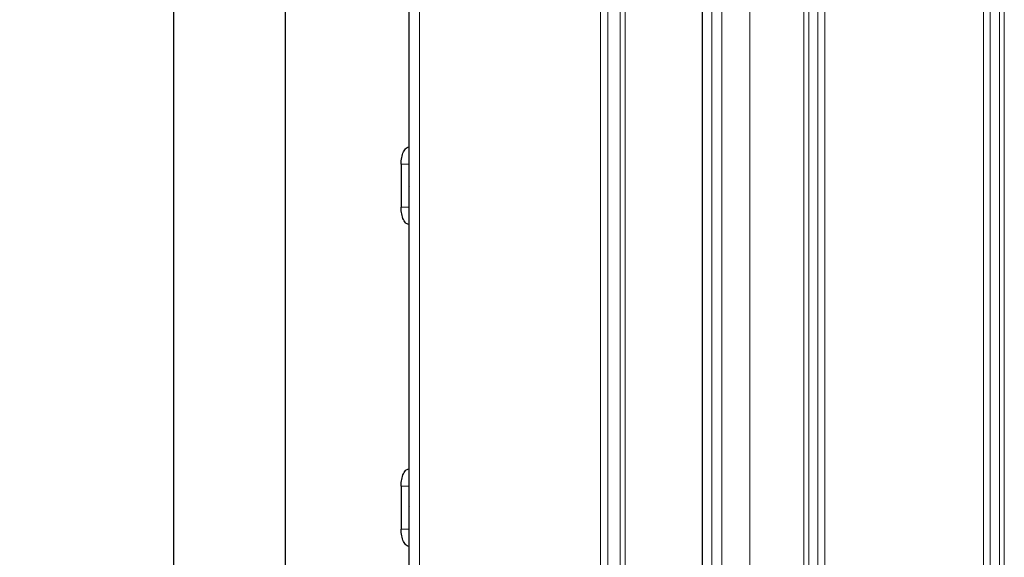
# Model space of a CAD drawing. Units: millimetres. Extents: x 0 to 210, y 0 to 297.
# Drawn here: x 41 to 55, y 157 to 164 of the extents above; entities that cross this region are included whole.
import ezdxf

# ---------------------------------------------------------------- set-up
doc = ezdxf.new("R2010")
doc.units = ezdxf.units.MM
doc.styles.add('SLDTEXTSTYLE1', font='TXT', dxfattribs={"width": 0.75})
doc.dimstyles.new('SLDDIMSTYLE3', dxfattribs={"dimtxt": 3.5, "dimasz": 3.302, "dimexe": 0, "dimexo": 0.0625, "dimgap": 0.875, "dimtad": 1, "dimdec": 1, "dimlfac": 20, "dimrnd": 1e-09, "dimzin": 12, "dimdsep": 46, "dimtxsty": 'SLDTEXTSTYLE1', "dimsah": 1, "dimcen": 0.09, "dimadec": 0, "dimazin": 3, "dimtfac": 1, "dimtdec": 1, "dimtofl": 0, "dimtmove": 0, "dimatfit": 3, "dimfxl": 0, "dimfrac": 2, "dimtolj": 1, "dimtzin": 12, "dimarcsym": 0})

# ---------------------------------------------------------------- blocks, each defined once
blk = doc.blocks.new('_D_6')
at = {"color": 7, "linetype": 'Continuous', "lineweight": 0}
for p, q in [((45.754, 179.668), (31.468, 179.668)), ((32.468, 144.468), (32.468, 179.668)), ((42.256, 144.468), (31.468, 144.468))]:
    blk.add_line(p, q, dxfattribs=at)
at = {"color": 7, "linetype": 'Continuous', "lineweight": 18}
for points in [[(32.468, 179.668), (31.968, 176.366), (32.968, 176.366)], [(32.468, 144.468), (32.968, 147.77), (31.968, 147.77)]]:
    blk.add_solid(points, dxfattribs=at)
at = {"color": 7, "linetype": 'Continuous', "lineweight": 18, "insert": (27.956, 158.189), "char_height": 3.5, "attachment_point": 1, "rotation": 90, "style": 'SLDTEXTSTYLE1'}
blk.add_mtext('704', dxfattribs=at)

msp = doc.modelspace()

# ---------------------------------------------------------------- linework, layer by layer
at = {"color": 8, "linetype": 'Continuous', "lineweight": 18}
for p, q in [((47.119, 177.628), (47.119, 146.253)), ((49.7069, 174.5405), (49.7069, 149.3405)), ((49.8129, 149.3405), (49.8129, 174.5405)), ((49.9897, 174.5405), (49.9897, 149.3405)), ((50.0604, 149.3405), (50.0604, 174.5405)), ((51.3009, 151.1899), (51.3009, 172.6911)), ((51.443, 151.1899), (51.443, 172.691)), ((51.8429, 151.1899), (51.8429, 172.691)), ((52.616, 171.1187), (52.616, 152.7622)), ((52.6867, 171.1188), (52.6867, 152.7622)), ((55.4113, 152.7622), (55.4113, 171.1188)), ((55.482, 152.7622), (55.482, 171.1187)), ((52.8164, 171.0633), (52.8164, 152.8177)), ((52.9154, 152.8177), (52.9154, 171.0633)), ((55.1826, 171.0633), (55.1826, 152.8177)), ((55.2816, 152.8177), (55.2816, 171.0633)), ((46.969, 162.258), (46.9666, 162.258)), ((46.9666, 162.258), (46.9666, 161.9505)), ((46.9666, 161.9505), (46.9666, 161.643)), ((46.9666, 161.643), (46.969, 161.643)), ((46.9666, 157.658), (46.9666, 157.3505)), ((46.969, 157.658), (46.9666, 157.658)), ((46.9666, 157.3505), (46.9666, 157.043)), ((46.9666, 157.043), (46.969, 157.043))]:
    msp.add_line(p, q, dxfattribs=at)
at = {"color": 7, "linetype": 'Continuous', "lineweight": 25}
for p, q in [((43.599, 176.167), (43.599, 147.5682)), ((45.199, 149.1682), (45.199, 174.567)), ((46.969, 150.5935), (46.969, 173.1417)), ((51.1615, 172.788), (51.1615, 151.093)), ((46.8551, 162.258), (46.8551, 161.643)), ((46.8551, 157.658), (46.8551, 157.043))]:
    msp.add_line(p, q, dxfattribs=at)
for centre, start, end in [((47.0104, 161.9511), 161.12264, 180.77748), ((47.0104, 161.9499), 179.22252, 198.87736), ((47.0104, 157.3511), 161.12264, 180.77748), ((47.0104, 157.3499), 179.22252, 198.87736)]:
    msp.add_arc(centre, 0.0438, start, end, dxfattribs=at)
for points in [[(46.8534, 162.258), (46.8552, 162.2907), (46.8589, 162.3563), (46.8871, 162.4389), (46.9274, 162.4967), (46.9594, 162.5042), (46.9754, 162.508)], [(46.9754, 161.393), (46.9594, 161.3967), (46.9274, 161.4042), (46.8871, 161.4621), (46.8589, 161.5447), (46.8552, 161.6102), (46.8534, 161.643)], [(46.8534, 157.658), (46.8552, 157.6907), (46.8589, 157.7563), (46.8871, 157.8389), (46.9274, 157.8967), (46.9594, 157.9042), (46.9754, 157.908)], [(46.9754, 156.793), (46.9594, 156.7967), (46.9274, 156.8042), (46.8871, 156.8621), (46.8589, 156.9447), (46.8552, 157.0102), (46.8534, 157.043)]]:
    msp.add_open_spline(points, degree=3, dxfattribs=at)
for points, knots in [([(46.8552, 162.258), (46.8545, 162.258), (46.8534, 162.258), (46.8527, 162.258), (46.8529, 162.258), (46.8531, 162.258), (46.8533, 162.258), (46.8534, 162.258)], [0, 0, 0, 0, 0.5554294, 0.8489778, 0.9372075, 0.9704674, 1, 1, 1, 1]), ([(46.8552, 161.643), (46.8545, 161.643), (46.8534, 161.643), (46.8527, 161.643), (46.8529, 161.643), (46.8531, 161.643), (46.8533, 161.643), (46.8534, 161.643)], [0, 0, 0, 0, 0.55558151, 0.84903018, 0.93722953, 0.97047785, 1, 1, 1, 1]), ([(46.8552, 157.658), (46.8545, 157.658), (46.8534, 157.658), (46.8527, 157.658), (46.8529, 157.658), (46.8531, 157.658), (46.8533, 157.658), (46.8534, 157.658)], [0, 0, 0, 0, 0.5554294, 0.8489778, 0.9372075, 0.9704674, 1, 1, 1, 1]), ([(46.8552, 157.043), (46.8545, 157.043), (46.8534, 157.043), (46.8527, 157.043), (46.8529, 157.043), (46.8531, 157.043), (46.8533, 157.043), (46.8534, 157.043)], [0, 0, 0, 0, 0.55558151, 0.84903018, 0.93722953, 0.97047785, 1, 1, 1, 1])]:
    msp.add_open_spline(points, degree=3, knots=knots, dxfattribs=at)
at = {"color": 8, "linetype": 'Continuous', "lineweight": 18}
for points, knots in [([(46.9666, 162.258), (46.9368, 162.258), (46.8994, 162.258), (46.8616, 162.258), (46.8559, 162.258), (46.8552, 162.258)], [0, 0, 0, 0, 0.7798705, 0.9752535, 1, 1, 1, 1]), ([(46.9666, 161.643), (46.9368, 161.643), (46.8994, 161.643), (46.8616, 161.643), (46.8559, 161.643), (46.8552, 161.643)], [0, 0, 0, 0, 0.77988228, 0.97526826, 1, 1, 1, 1]), ([(46.9666, 161.643), (46.9659, 161.5804), (46.9652, 161.5169), (46.9689, 161.4536), (46.969, 161.4526)], [0, 0, 0, 0, 0.9848652, 1, 1, 1, 1]), ([(46.9666, 157.658), (46.9368, 157.658), (46.8994, 157.658), (46.8616, 157.658), (46.8559, 157.658), (46.8552, 157.658)], [0, 0, 0, 0, 0.7798705, 0.9752535, 1, 1, 1, 1]), ([(46.9666, 157.043), (46.9368, 157.043), (46.8994, 157.043), (46.8616, 157.043), (46.8559, 157.043), (46.8552, 157.043)], [0, 0, 0, 0, 0.77988228, 0.97526826, 1, 1, 1, 1]), ([(46.9666, 157.043), (46.9659, 156.9804), (46.9652, 156.9169), (46.9689, 156.8536), (46.969, 156.8526)], [0, 0, 0, 0, 0.9848652, 1, 1, 1, 1])]:
    msp.add_open_spline(points, degree=3, knots=knots, dxfattribs=at)

# ---------------------------------------------------------------- dimensions: what is measured, and where the dimension line sits
at = {"color": 7, "linetype": 'Continuous', "lineweight": 18}
dim = msp.add_linear_dim(base=(32.4676, 179.668), p1=(43.2556, 144.4682), p2=(46.754, 179.668), angle=90, dimstyle='SLDDIMSTYLE3', dxfattribs=at)
dim.commit()
dim.dimension.update_dxf_attribs({"geometry": '_D_6', "text_midpoint": (32.4676, 162.0681), "dimtype": 160})

doc.saveas('drawing.dxf')
